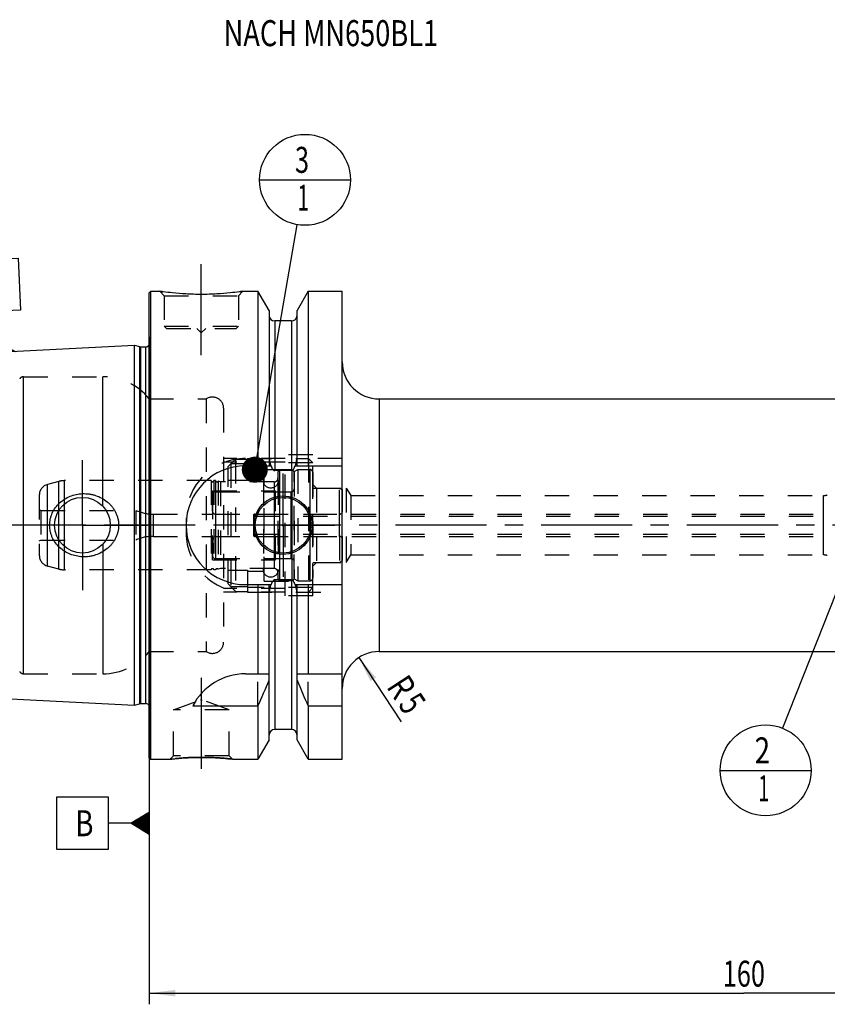
# Model space of a CAD drawing. Units: millimetres. Extents: x 0 to 594, y 0 to 420.
# Drawn here: x 204 to 312, y 156 to 288 of the extents above; entities that cross this region are included whole.
import ezdxf
from ezdxf.enums import TextEntityAlignment as Align

# ---------------------------------------------------------------- set-up
doc = ezdxf.new("R2010")
doc.units = ezdxf.units.MM
doc.header["$LTSCALE"] = 32.67
doc.linetypes.add('CENTER', pattern=[0.6, 0.375, -0.075, 0.075, -0.075])
doc.linetypes.add('HIDDEN', pattern=[0.2, 0.1, -0.1])
doc.layers.get('0').update_dxf_attribs({"linetype": 'CONTINUOUS'})
for name, color, linetype in [('10002525_HP_HL', 7, 'CONTINUOUS'), ('10107288#AF1_AXIS', 7, 'CONTINUOUS'), ('10107288#AF1_DIM', 7, 'CONTINUOUS'), ('10107288_CL', 7, 'CONTINUOUS'), ('10107288_HL', 7, 'CONTINUOUS'), ('30384312_CL', 7, 'CONTINUOUS'), ('30384312_HL', 7, 'CONTINUOUS'), ('30384325_CL', 7, 'CONTINUOUS'), ('30384325_HL', 7, 'CONTINUOUS'), ('30512824_HP_CL', 7, 'CONTINUOUS'), ('30512824_HP_HL', 7, 'CONTINUOUS'), ('30521948_AXIS', 7, 'CONTINUOUS'), ('606203179-000-00-ED1_CL', 7, 'CONTINUOUS'), ('606203179-000-00-ED1_TEXT', 7, 'CONTINUOUS'), ('MN5218-48_HL', 7, 'CONTINUOUS')]:
    doc.layers.add(name, color=color, linetype=linetype)
doc.styles.get("Standard").update_dxf_attribs({"font": 'TXT.SHX', "width": 0.7})
doc.dimstyles.new('DIMSTYLE_3', dxfattribs={"dimtxt": 3.5, "dimasz": 3.5, "dimexe": 0.18, "dimexo": 0.0625, "dimgap": 0.09, "dimtad": 1, "dimdec": 3, "dimdsep": 46, "dimtxsty": 'STANDARD', "dimblk": '_FILLED', "dimblk1": '_FILLED', "dimblk2": '_FILLED', "dimcen": 0.09, "dimclrt": 2, "dimadec": 0, "dimazin": 0, "dimtp": 0.05, "dimtm": 0.05, "dimtfac": 1, "dimtdec": 3, "dimtofl": 0, "dimtmove": 0, "dimatfit": 3, "dimldrblk": '_FILLED', "dimfxl": 1, "dimtolj": 1, "dimarcsym": 0})
doc.dimstyles.new('DIMSTYLE_5', dxfattribs={"dimtxt": 3.5, "dimasz": 3.5, "dimexe": 0.18, "dimexo": 0.0625, "dimgap": 0.09, "dimtad": 1, "dimdec": 3, "dimdsep": 46, "dimtxsty": 'STANDARD', "dimblk": '_FILLED', "dimblk1": '_FILLED', "dimblk2": '_FILLED', "dimcen": 0.09, "dimclrt": 2, "dimadec": 0, "dimazin": 0, "dimtp": 0.2, "dimtm": 0.2, "dimtfac": 1, "dimtdec": 3, "dimtofl": 0, "dimtmove": 0, "dimatfit": 3, "dimldrblk": '_FILLED', "dimfxl": 1, "dimtolj": 1, "dimarcsym": 0})
doc.dimstyles.get("Standard").update_dxf_attribs({"dimtxt": 3.5, "dimasz": 3.5, "dimexe": 0.18, "dimexo": 0.0625, "dimgap": 0.09, "dimtad": 1, "dimdec": 3, "dimdsep": 46, "dimtxsty": 'STANDARD', "dimblk": '_FILLED', "dimblk1": '_FILLED', "dimblk2": '_FILLED', "dimcen": 0.09, "dimclrt": 2, "dimadec": 0, "dimazin": 0, "dimtol": 1, "dimtp": 0.005, "dimtm": 0.005, "dimtfac": 1, "dimtdec": 3, "dimtofl": 0, "dimtmove": 0, "dimatfit": 3, "dimldrblk": '_FILLED', "dimfxl": 1, "dimtolj": 1, "dimarcsym": 0})

# ---------------------------------------------------------------- blocks, each defined once
blk = doc.blocks.new('_FILLED')
at = {"color": 0, "linetype": 'BYBLOCK'}
blk.add_solid([(0, 0), (-1, 0.125), (-1, -0.125)], dxfattribs=at)
blk = doc.blocks.new('*D3')
at = {"layer": '10107288#AF1_DIM', "color": 3, "linetype": 'CONTINUOUS'}
blk.add_line((249.16, 202.18), (254.82, 193.54), dxfattribs=at)
at = {"layer": '10107288#AF1_DIM', "color": 3, "linetype": 'CONTINUOUS', "xscale": 3.5, "yscale": 3.5, "zscale": 3.5, "rotation": 123.2383289803}
blk.add_blockref('_FILLED', (249.16, 202.18), dxfattribs=at)
at = {"layer": '10107288#AF1_DIM', "color": 2, "linetype": 'CONTINUOUS'}
for s, width, p in [('R', 0.785714, (253.43, 197.26)), ('5', 0.714286, (254.87, 195.06))]:
    blk.add_text(s, height=3.5, rotation=-56.7617, dxfattribs=dict(at, width=width)).set_placement(p, align=Align.CENTER)
blk = doc.blocks.new('*D6')
at = {"layer": '10107288#AF1_DIM', "color": 3, "linetype": 'CONTINUOUS'}
for p, q in [((220.95, 212), (220.95, 155.5)), ((380.95, 212), (380.95, 155.5)), ((220.95, 157), (300.95, 157)), ((380.95, 157), (300.95, 157))]:
    blk.add_line(p, q, dxfattribs=at)
at = {"layer": '10107288#AF1_DIM', "color": 3, "linetype": 'CONTINUOUS', "xscale": 3.5, "yscale": 3.5, "zscale": 3.5, "rotation": 180}
blk.add_blockref('_FILLED', (220.95, 157), dxfattribs=at)
at = {"layer": '10107288#AF1_DIM', "color": 3, "linetype": 'CONTINUOUS', "xscale": 3.5, "yscale": 3.5, "zscale": 3.5}
blk.add_blockref('_FILLED', (380.95, 157), dxfattribs=at)
at = {"layer": '10107288#AF1_DIM', "color": 2, "linetype": 'CONTINUOUS', "width": 0.714286}
blk.add_text('160', height=3.5, dxfattribs=at).set_placement((300.95, 157.875), align=Align.CENTER)
blk = doc.blocks.new('GEOM_TOLERANCE_SYMBOLS_BL1', base_point=(214.7, 179.88))
at = {"layer": '606203179-000-00-ED1_CL', "color": 3, "linetype": 'CONTINUOUS'}
for p, q in [((215.45, 183.38), (208.45, 183.38)), ((208.45, 183.38), (208.45, 176.38)), ((215.45, 176.38), (215.45, 183.38)), ((218.45, 179.88), (220.95, 181.38)), ((220.95, 180.38), (219.28, 180.38)), ((220.95, 180.48), (219.45, 180.48)), ((220.95, 180.58), (219.61, 180.58)), ((220.95, 180.68), (219.78, 180.68)), ((220.95, 180.78), (219.95, 180.78)), ((220.95, 180.88), (220.11, 180.88)), ((220.95, 180.98), (220.28, 180.98)), ((220.95, 181.08), (220.45, 181.08)), ((220.95, 181.18), (220.61, 181.18)), ((220.95, 181.28), (220.78, 181.28)), ((220.95, 181.38), (220.95, 178.38)), ((218.45, 179.88), (215.45, 179.88)), ((220.95, 178.38), (218.45, 179.88)), ((220.95, 179.88), (218.45, 179.88)), ((220.95, 179.98), (218.61, 179.98)), ((220.95, 179.78), (218.62, 179.78)), ((220.95, 180.08), (218.78, 180.08)), ((220.95, 179.68), (218.79, 179.68)), ((220.95, 180.18), (218.95, 180.18)), ((220.95, 179.58), (218.95, 179.58)), ((220.95, 180.28), (219.11, 180.28)), ((220.95, 179.48), (219.12, 179.48)), ((220.95, 179.38), (219.29, 179.38)), ((220.95, 179.28), (219.45, 179.28)), ((220.95, 179.18), (219.62, 179.18)), ((220.95, 179.08), (219.79, 179.08)), ((220.95, 178.98), (219.95, 178.98)), ((220.95, 178.88), (220.12, 178.88)), ((220.95, 178.78), (220.29, 178.78)), ((220.95, 178.68), (220.45, 178.68)), ((220.95, 178.58), (220.62, 178.58)), ((220.95, 178.48), (220.79, 178.48)), ((208.45, 176.38), (215.45, 176.38))]:
    blk.add_line(p, q, dxfattribs=at)
at = {"layer": '606203179-000-00-ED1_CL', "color": 2, "linetype": 'CONTINUOUS', "width": 0.785714}
blk.add_text('B', height=3.5, dxfattribs=at).set_placement((210.97, 178.13))
blk = doc.blocks.new('GEOM_TOLERANCE_SYMBOLS_BL3', base_point=(199.97, 249.56))
at = {"layer": '606203179-000-00-ED1_CL', "color": 3, "linetype": 'CONTINUOUS'}
for p, q in [((196.3, 255.6), (203.29, 255.95)), ((203.29, 255.95), (203.64, 248.96)), ((196.65, 248.61), (196.3, 255.6)), ((203.64, 248.96), (196.65, 248.61)), ((200.29, 245.79), (200.14, 248.78)), ((200.42, 243.29), (200.29, 245.79)), ((197.92, 243.17), (200.34, 244.79)), ((200.38, 243.99), (199.04, 243.92)), ((200.38, 244.09), (199.21, 244.03)), ((200.37, 244.19), (199.37, 244.14)), ((200.37, 244.29), (199.53, 244.25)), ((200.36, 244.39), (199.69, 244.36)), ((200.36, 244.49), (199.85, 244.47)), ((200.35, 244.59), (200.01, 244.57)), ((200.35, 244.69), (200.17, 244.68)), ((200.34, 244.79), (202.91, 243.41)), ((200.35, 244.69), (200.51, 244.7)), ((200.35, 244.59), (200.68, 244.61)), ((200.36, 244.49), (200.85, 244.52)), ((200.36, 244.39), (201.02, 244.42)), ((200.37, 244.29), (201.19, 244.33)), ((200.37, 244.19), (201.37, 244.24)), ((200.38, 244.09), (201.54, 244.15)), ((200.38, 243.99), (201.71, 244.06)), ((200.39, 243.89), (201.88, 243.97)), ((200.42, 243.29), (197.92, 243.17)), ((200.41, 243.39), (198.08, 243.27)), ((200.41, 243.49), (198.24, 243.38)), ((200.4, 243.59), (198.4, 243.49)), ((200.4, 243.69), (198.56, 243.6)), ((200.39, 243.79), (198.72, 243.71)), ((200.39, 243.89), (198.88, 243.82)), ((200.39, 243.79), (202.05, 243.87)), ((200.4, 243.69), (202.22, 243.78)), ((200.4, 243.59), (202.39, 243.69)), ((200.41, 243.49), (202.57, 243.6)), ((200.41, 243.39), (202.74, 243.51)), ((200.42, 243.29), (202.91, 243.42))]:
    blk.add_line(p, q, dxfattribs=at)
at = {"layer": '606203179-000-00-ED1_CL', "color": 2, "linetype": 'CONTINUOUS', "width": 0.857143}
blk.add_text('A', height=3.5, rotation=2.8681, dxfattribs=at).set_placement((198.96, 250.48))
blk = doc.blocks.new('BOMBALLOON_BL5', base_point=(303.88, 187))
at = {"layer": '606203179-000-00-ED1_CL', "color": 3, "linetype": 'CONTINUOUS'}
blk.add_line((297.75, 187), (310, 187), dxfattribs=at)
blk.add_circle((303.88, 187), 6.12, dxfattribs=at)
at = {"layer": '606203179-000-00-ED1_CL', "color": 2, "linetype": 'CONTINUOUS'}
for s, width, p in [('2', 0.785714, (302.4, 187.94)), ('1', 0.571429, (302.87, 182.83))]:
    blk.add_text(s, height=3.5, dxfattribs=dict(at, width=width)).set_placement(p)
blk = doc.blocks.new('BOMBALLOON_BL6', base_point=(241.9, 266.5))
at = {"layer": '606203179-000-00-ED1_CL', "color": 3, "linetype": 'CONTINUOUS'}
blk.add_line((235.78, 266.5), (248.03, 266.5), dxfattribs=at)
blk.add_circle((241.9, 266.5), 6.12, dxfattribs=at)
at = {"layer": '606203179-000-00-ED1_CL', "color": 2, "linetype": 'CONTINUOUS'}
for s, width, p in [('3', 0.714286, (240.55, 267.44)), ('1', 0.571429, (240.9, 262.33))]:
    blk.add_text(s, height=3.5, dxfattribs=dict(at, width=width)).set_placement(p)

msp = doc.modelspace()

# ---------------------------------------------------------------- linework, layer by layer
at = {"layer": '10002525_HP_HL', "color": 6, "linetype": 'HIDDEN'}
for p, q in [((236.3, 226), (236.3, 214)), ((238.3, 226), (238.3, 214))]:
    msp.add_line(p, q, dxfattribs=at)
for centre in [(237.3, 226), (237.3, 214)]:
    msp.add_circle(centre, 1, dxfattribs=at)
at = {"layer": '10107288#AF1_AXIS', "color": 3, "linetype": 'CENTER'}
for p, q in [((227.95, 242.9), (227.95, 255.9)), ((211.95, 220), (211.95, 228.75)), ((238.95, 220), (238.95, 226.95)), ((211.95, 220), (203.2, 220)), ((211.95, 220), (211.95, 211.25)), ((211.95, 220), (220.7, 220)), ((238.95, 220), (232, 220)), ((238.95, 220), (238.95, 213.05)), ((238.95, 220), (245.9, 220)), ((227.95, 199.47), (227.95, 185.2586))]:
    msp.add_line(p, q, dxfattribs=at)
at = {"layer": '10107288_CL', "color": 7, "linetype": 'CONTINUOUS'}
for p, q in [((220.95, 251.3), (221.15, 251.5)), ((220.95, 188.7), (220.95, 251.3)), ((221.15, 188.5), (221.15, 251.5)), ((221.15, 251.5), (222.35, 251.5)), ((233.55, 251.5), (235.5725, 251.5)), ((235.5725, 251.5), (235.5725, 228)), ((237.075, 248.8976), (235.5725, 251.5)), ((242.3275, 251.5), (240.825, 248.8976)), ((242.3275, 251.5), (242.3275, 228)), ((242.3275, 251.5), (246.9, 251.5)), ((246.9, 188.5), (246.9, 251.5)), ((237.075, 248.8976), (237.075, 228)), ((240.825, 228), (240.825, 248.8976)), ((240.075, 247.5), (237.825, 247.5)), ((190.19, 242.7795), (218.95, 244.2204)), ((218.95, 195.7796), (218.95, 244.2204)), ((218.95, 244.2204), (219.6201, 244.0409)), ((219.7754, 244.0204), (220.45, 244.0204)), ((251.9, 237), (329.45, 237)), ((233.9, 228), (237.3361, 228)), ((240.075, 227.3485), (237.825, 227.3485)), ((240.5639, 228), (246.9, 228)), ((240.075, 212.6515), (237.825, 212.6515)), ((233.9, 212), (237.3361, 212)), ((235.5725, 212), (235.5725, 200)), ((237.075, 191.1024), (237.075, 212)), ((240.5639, 212), (246.9, 212)), ((240.825, 191.1024), (240.825, 212)), ((242.3275, 212), (242.3275, 200)), ((251.9, 203), (329.45, 203)), ((233.9, 200), (237.075, 200)), ((240.825, 200), (246.9, 200)), ((190.19, 197.2205), (218.95, 195.7796)), ((218.95, 195.7796), (219.6201, 195.9591)), ((219.7754, 195.9796), (220.45, 195.9796)), ((226.7883, 195.6638), (235.5725, 195.6638)), ((235.5725, 195.6638), (235.5725, 188.5)), ((242.3275, 195.6638), (242.3275, 188.5)), ((242.3275, 195.6638), (246.9, 195.6638)), ((240.075, 192.5), (237.825, 192.5)), ((237.075, 191.1024), (235.5725, 188.5)), ((242.3275, 188.5), (240.825, 191.1024)), ((220.95, 188.7), (221.15, 188.5)), ((221.15, 188.5), (223.7514, 188.5)), ((232.1486, 188.5), (235.5725, 188.5)), ((242.3275, 188.5), (246.9, 188.5))]:
    msp.add_line(p, q, dxfattribs=at)
at = {"layer": '10107288_CL', "color": 9, "linetype": 'CONTINUOUS'}
for p, q in [((237.825, 247.5), (237.825, 227.3485)), ((240.075, 247.5), (240.075, 227.3485)), ((219.6201, 244.0409), (219.6201, 195.9591)), ((219.7754, 244.0204), (219.7754, 195.9796)), ((220.45, 244.0204), (220.45, 195.9796)), ((221.0442, 195.2961), (221.0442, 244.7039)), ((204.0324, 200), (204.0324, 240)), ((214.705, 222.5441), (214.705, 240)), ((251.9, 237), (251.9, 203)), ((311.6613, 216), (311.6613, 224)), ((214.705, 217.4559), (214.705, 200)), ((237.825, 212.6515), (237.825, 192.5)), ((240.075, 212.6515), (240.075, 192.5))]:
    msp.add_line(p, q, dxfattribs=at)
at = {"layer": '10107288_CL', "color": 7, "linetype": 'CONTINUOUS'}
for centre, radius in [((211.95, 220), 3.75), ((238.95, 220), 3.95), ((238.95, 220), 3.75), ((238.95, 220), 0.1)]:
    msp.add_circle(centre, radius, dxfattribs=at)
for centre, radius, start, end in [((237.825, 248.25), 0.75, 180, 270), ((240.075, 248.25), 0.75, 270, 360), ((219.7754, 244.6204), 0.6, 255, 270), ((220.45, 244.6204), 0.6, 270, 326.446726), ((251.9, 242), 5, 180, 270), ((233.9, 220), 8, 90, 270), ((251.9, 198), 5, 90, 180), ((233.9, 192), 8, 90, 152.743381), ((95.6073, 258.1953), 153.2986, 335.926599, 337.342601), ((382.2927, 258.1953), 153.2986, 202.657399, 204.073401), ((219.7754, 195.3796), 0.6, 90, 105), ((220.45, 195.3796), 0.6, 33.553274, 90), ((237.825, 191.75), 0.75, 90, 180), ((240.075, 191.75), 0.75, 0, 90)]:
    msp.add_arc(centre, radius, start, end, dxfattribs=at)
for points, knots in [([(233.55, 251.5), (233.3967, 251.4769), (232.8242, 251.3938), (231.6506, 251.2498), (229.937, 251.1096), (227.95, 251.0526), (225.963, 251.1096), (224.2494, 251.2498), (223.0758, 251.3938), (222.5033, 251.4769), (222.35, 251.5)], [0, 0, 0, 0, 0.04136583, 0.15438524, 0.31544776, 0.5, 0.68455224, 0.84561476, 0.95863418, 1, 1, 1, 1]), ([(237.3361, 228), (237.3475, 227.9662), (237.3714, 227.8989), (237.4111, 227.7995), (237.4556, 227.7021), (237.5061, 227.6076), (237.5644, 227.5177), (237.6222, 227.4492), (237.6762, 227.4025), (237.7214, 227.3734), (237.7714, 227.3534), (237.8072, 227.3485), (237.825, 227.3485)], [0, 0, 0, 0, 0.12505087, 0.25009969, 0.37514469, 0.50018104, 0.62519443, 0.750138, 0.81265207, 0.87514395, 0.93759367, 1, 1, 1, 1]), ([(240.075, 227.3485), (240.0928, 227.3485), (240.1286, 227.3534), (240.1786, 227.3734), (240.2238, 227.4025), (240.2778, 227.4492), (240.3356, 227.5177), (240.3939, 227.6076), (240.4444, 227.7021), (240.4889, 227.7995), (240.5286, 227.8989), (240.5525, 227.9662), (240.5639, 228)], [0, 0, 0, 0, 0.06240631, 0.12485604, 0.18734792, 0.24986197, 0.37480553, 0.49981892, 0.62485528, 0.74990029, 0.87494912, 1, 1, 1, 1]), ([(207.5396, 220), (207.5396, 220.1409), (207.5549, 220.4229), (207.6232, 220.8406), (207.7359, 221.2487), (207.9422, 221.7731), (208.3006, 222.384), (208.8659, 223.0168), (209.54, 223.5322), (210.296, 223.9178), (211.1072, 224.1662), (211.6688, 224.2379), (211.95, 224.25)], [0, 0, 0, 0, 0.06258139, 0.12515321, 0.1877098, 0.25024773, 0.37511478, 0.49997832, 0.62490213, 0.74991425, 0.87497859, 1, 1, 1, 1]), ([(211.95, 224.25), (212.1006, 224.2565), (212.4024, 224.2559), (212.8529, 224.2146), (213.2975, 224.1331), (213.8766, 223.972), (214.5687, 223.6732), (215.1928, 223.2504), (215.6347, 222.8447), (215.9343, 222.5081), (216.1974, 222.1418), (216.4201, 221.7488), (216.5983, 221.3331), (216.7285, 220.8993), (216.8079, 220.4529), (216.8257, 220.1509), (216.8257, 220)], [0, 0, 0, 0, 0.06270778, 0.12535634, 0.18793656, 0.25044389, 0.37512616, 0.49963485, 0.56195902, 0.6243186, 0.68673866, 0.74923778, 0.81182439, 0.87449414, 0.9372289, 1, 1, 1, 1]), ([(211.95, 215.75), (211.6688, 215.7621), (211.1072, 215.8338), (210.296, 216.0822), (209.54, 216.4678), (208.8659, 216.9832), (208.3006, 217.616), (207.9422, 218.2269), (207.7359, 218.7513), (207.6232, 219.1594), (207.5549, 219.5771), (207.5396, 219.8591), (207.5396, 220)], [0, 0, 0, 0, 0.12502141, 0.25008575, 0.37509787, 0.50002168, 0.62488522, 0.74975227, 0.8122902, 0.87484678, 0.9374186, 1, 1, 1, 1]), ([(216.8257, 220), (216.8257, 219.8491), (216.8079, 219.5471), (216.7285, 219.1007), (216.5983, 218.6669), (216.4201, 218.2512), (216.1974, 217.8582), (215.9343, 217.4919), (215.6347, 217.1553), (215.1928, 216.7496), (214.5687, 216.3268), (213.8766, 216.028), (213.2975, 215.8669), (212.8529, 215.7854), (212.4024, 215.7441), (212.1006, 215.7435), (211.95, 215.75)], [0, 0, 0, 0, 0.06277109, 0.12550586, 0.18817561, 0.25076222, 0.31326134, 0.3756814, 0.43804098, 0.50036515, 0.62487384, 0.74955611, 0.81206344, 0.87464366, 0.93729222, 1, 1, 1, 1]), ([(237.825, 212.6515), (237.8072, 212.6515), (237.7714, 212.6466), (237.7214, 212.6266), (237.6762, 212.5975), (237.6222, 212.5508), (237.5644, 212.4823), (237.5061, 212.3924), (237.4556, 212.2979), (237.4111, 212.2005), (237.3714, 212.1011), (237.3475, 212.0338), (237.3361, 212)], [0, 0, 0, 0, 0.06240628, 0.12485597, 0.18734782, 0.24986186, 0.37480541, 0.49981882, 0.6248552, 0.74990023, 0.8749491, 1, 1, 1, 1]), ([(240.5639, 212), (240.5525, 212.0338), (240.5286, 212.1011), (240.4889, 212.2005), (240.4444, 212.2979), (240.3939, 212.3924), (240.3356, 212.4823), (240.2778, 212.5508), (240.2238, 212.5975), (240.1786, 212.6266), (240.1286, 212.6466), (240.0928, 212.6515), (240.075, 212.6515)], [0, 0, 0, 0, 0.12505091, 0.25009979, 0.37514483, 0.50018121, 0.62519464, 0.75013817, 0.81265219, 0.87514404, 0.93759374, 1, 1, 1, 1]), ([(223.7514, 188.5), (223.7518, 188.5001), (223.7536, 188.5001), (223.7577, 188.5008), (223.7644, 188.5015), (223.7739, 188.5027), (223.786, 188.5041), (223.8075, 188.5066), (223.8409, 188.5104), (223.8888, 188.5159), (223.947, 188.5225), (224.0152, 188.5301), (224.0932, 188.5386), (224.1807, 188.548), (224.3153, 188.5621), (224.5048, 188.5811), (224.7559, 188.6046), (225.0363, 188.6289), (225.343, 188.6528), (225.6727, 188.6757), (226.0221, 188.6965), (226.5178, 188.7211), (227.1622, 188.7427), (227.6845, 188.7486), (227.95, 188.7486)], [0, 0, 0, 0, 0.00032359, 0.00129372, 0.00290945, 0.00516918, 0.00807023, 0.01160975, 0.02058827, 0.03206735, 0.04599981, 0.06232989, 0.08099402, 0.10192157, 0.1250358, 0.17749338, 0.23766729, 0.30481477, 0.37816859, 0.45695042, 0.54037887, 0.62767372, 0.81075302, 1, 1, 1, 1]), ([(227.95, 188.7486), (228.4723, 188.7486), (229.4476, 188.7269), (230.8477, 188.6378), (231.724, 188.55), (232.1486, 188.5)], [0, 0, 0, 0, 0.37232421, 0.69518316, 1, 1, 1, 1])]:
    msp.add_open_spline(points, degree=3, knots=knots, dxfattribs=at)
at = {"layer": '10107288_HL', "color": 6, "linetype": 'HIDDEN'}
for p, q in [((222.35, 251.5), (222.95, 250.9)), ((222.95, 250.9), (222.95, 246.8)), ((222.95, 250.9), (232.95, 250.9)), ((233.55, 251.5), (232.95, 250.9)), ((232.95, 250.9), (232.95, 246.8)), ((233.1631, 251.4435), (233.55, 251.5)), ((222.95, 246.8), (223.25, 246.5)), ((222.95, 246.8), (232.95, 246.8)), ((232.95, 246.8), (232.65, 246.5)), ((220.95, 245.3739), (221.0442, 244.7039)), ((223.25, 246.5), (232.65, 246.5)), ((227.35, 246.5), (227.95, 245.9)), ((228.55, 246.5), (227.95, 245.9)), ((221.05, 244.6158), (221.05, 195.3842)), ((204.0324, 240), (214.705, 240)), ((220.95, 237), (228.6208, 237)), ((228.6208, 237), (228.6208, 203)), ((230.95, 235.75), (230.95, 204.25)), ((239.25, 210.5), (239.25, 229.5)), ((242.95, 229.5), (239.25, 229.5)), ((242.95, 210.5), (242.95, 229.5)), ((239.25, 229), (230.95, 229)), ((239.25, 228.5), (230.95, 228.5)), ((246.9, 229), (240.7772, 229)), ((242.95, 225.5), (243.45, 225)), ((243.45, 225), (243.45, 215)), ((243.45, 225), (247.45, 225)), ((247.45, 225), (247.45, 215)), ((247.45, 225), (248.0509, 224)), ((248.0509, 224), (248.0509, 216)), ((248.0509, 224), (311.6613, 224)), ((225.9, 221), (225.9, 219)), ((242.95, 214.5), (243.45, 215)), ((243.45, 215), (247.45, 215)), ((247.45, 215), (248.0509, 216)), ((248.0509, 216), (311.6613, 216)), ((239.25, 211.5), (230.95, 211.5)), ((239.25, 211), (230.95, 211)), ((240.7772, 211), (246.9, 211)), ((242.95, 210.5), (239.25, 210.5)), ((220.95, 203), (228.6208, 203)), ((204.0324, 200), (214.705, 200)), ((235.5725, 195.6638), (235.5725, 200)), ((242.3275, 195.6638), (242.3275, 200)), ((224.2, 195.1415), (227.85, 196.47)), ((227.85, 196.47), (228.05, 196.47)), ((231.7, 195.1415), (228.05, 196.47)), ((220.95, 194.6261), (221.0442, 195.2961)), ((224.2, 188.9486), (224.2, 195.1415)), ((231.7, 195.1415), (224.2, 195.1415)), ((231.7, 188.9486), (231.7, 195.1415)), ((223.7514, 188.5), (224.2, 188.9486)), ((223.7525, 188.5001), (223.7514, 188.5)), ((231.7, 188.9486), (224.2, 188.9486)), ((228.2588, 188.7473), (228.2106, 188.7477)), ((228.2855, 188.747), (228.2588, 188.7473)), ((228.4791, 188.7447), (228.4645, 188.7449)), ((228.6688, 188.7413), (228.6395, 188.7419)), ((228.7705, 188.7391), (228.7444, 188.7397)), ((228.8344, 188.7375), (228.7705, 188.7391)), ((228.8714, 188.7366), (228.8344, 188.7375)), ((232.1486, 188.5), (231.7, 188.9486))]:
    msp.add_line(p, q, dxfattribs=at)
for centre, radius, start, end in [((228.3155, 291.0197), 39.9674, 261.416065, 262.028164), ((220.45, 244.6204), 0.6, 326.446726, 8), ((204.0324, 239.4), 0.6, 90, 150), ((214.705, 232), 8, 38.682187, 90), ((229.45, 235.75), 1.5, 0, 123.55731), ((233.9, 221), 8, 90, 180), ((311.6613, 225.5), 1.5, 270, 290), ((233.9, 219), 8, 180, 270), ((311.6613, 214.5), 1.5, 70, 90), ((229.45, 204.25), 1.5, 236.44269, 360), ((214.705, 208), 8, 270, 321.317813), ((204.0324, 200.6), 0.6, 210, 270), ((220.45, 195.3796), 0.6, 352, 33.553274), ((227.9801, 152.6888), 36.06, 90.375082, 96.732775), ((227.9501, 153.5379), 35.2107, 90.000085, 90.335221), ((227.95, 153.5359), 35.2127, 89.575841, 89.999925), ((227.9496, 153.5045), 35.2441, 89.162924, 89.45381), ((227.9499, 153.5231), 35.2255, 88.996414, 89.139175), ((227.9497, 153.514), 35.2346, 88.878233, 88.996375), ((227.9483, 153.4453), 35.3033, 88.707892, 88.830558)]:
    msp.add_arc(centre, radius, start, end, dxfattribs=at)
for points, knots in [([(237.3361, 228), (237.3272, 228.0265), (237.2946, 228.1277), (237.2457, 228.3059), (237.1948, 228.5355), (237.1537, 228.767), (237.1322, 228.9222), (237.1228, 229)], [0, 0, 0, 0, 0.08194412, 0.31144717, 0.54096024, 0.77047817, 1, 1, 1, 1]), ([(240.7772, 229), (240.7678, 228.9222), (240.7463, 228.767), (240.7052, 228.5355), (240.6543, 228.3059), (240.6054, 228.1277), (240.5728, 228.0265), (240.5639, 228)], [0, 0, 0, 0, 0.22952183, 0.45903976, 0.68855284, 0.91805589, 1, 1, 1, 1]), ([(237.1228, 211), (237.1322, 211.0778), (237.1537, 211.233), (237.1948, 211.4645), (237.2457, 211.6941), (237.2946, 211.8723), (237.3272, 211.9735), (237.3361, 212)], [0, 0, 0, 0, 0.22952182, 0.45903976, 0.68855283, 0.91805588, 1, 1, 1, 1]), ([(240.5639, 212), (240.5728, 211.9735), (240.6054, 211.8723), (240.6543, 211.6941), (240.7052, 211.4645), (240.7463, 211.233), (240.7678, 211.0778), (240.7772, 211)], [0, 0, 0, 0, 0.08194411, 0.31144717, 0.54096024, 0.77047818, 1, 1, 1, 1]), ([(232.1486, 188.5), (232.1483, 188.5001), (232.147, 188.5001), (232.144, 188.5006), (232.1391, 188.5011), (232.1322, 188.5019), (232.1233, 188.503), (232.1076, 188.5048), (232.083, 188.5077), (232.0479, 188.5117), (232.0051, 188.5166), (231.9548, 188.5223), (231.8732, 188.5314), (231.7538, 188.5444), (231.5904, 188.5615), (231.4015, 188.5804), (231.1888, 188.6005), (230.9543, 188.6212), (230.6037, 188.6497), (230.1259, 188.6831), (229.5144, 188.7158), (229.09, 188.7309), (228.8714, 188.7366)], [0, 0, 0, 0, 0.00030296, 0.00121134, 0.00272438, 0.00484118, 0.0075599, 0.01087829, 0.01930406, 0.03009223, 0.04321035, 0.05861918, 0.07627353, 0.11811259, 0.16826857, 0.22622226, 0.29141052, 0.36324058, 0.44110126, 0.61242535, 0.80038674, 1, 1, 1, 1])]:
    msp.add_open_spline(points, degree=3, knots=knots, dxfattribs=at)
at = {"layer": '30384312_CL', "color": 9, "linetype": 'CONTINUOUS'}
for p, q in [((242.55, 227.5), (242.55, 212.5)), ((229.85, 224.5), (229.85, 215.5)), ((246.55, 218.5), (246.55, 221.5))]:
    msp.add_line(p, q, dxfattribs=at)
at = {"layer": '30384312_HL', "color": 6, "linetype": 'HIDDEN'}
for p, q in [((240.45, 227.2113), (240.95, 227.5)), ((240.45, 212.7887), (240.45, 227.2113)), ((240.95, 227.5), (240.95, 212.5)), ((240.95, 227.5), (242.55, 227.5)), ((242.95, 227.0936), (242.95, 227.1)), ((242.95, 227.0936), (242.95, 212.9064)), ((229.45, 224.1), (229.45, 215.9)), ((229.85, 224.5), (240.45, 224.5)), ((242.95, 225), (246.55, 225)), ((246.55, 221.5), (246.55, 225)), ((246.55, 225), (246.95, 224.7691)), ((246.95, 215.231), (246.95, 224.769)), ((229.85, 221.5), (246.55, 221.5)), ((229.85, 218.5), (246.55, 218.5)), ((246.55, 218.5), (246.55, 215)), ((229.85, 215.5), (240.45, 215.5)), ((242.95, 215), (246.55, 215)), ((246.55, 215), (246.95, 215.2309)), ((240.45, 212.7887), (240.95, 212.5)), ((240.95, 212.5), (242.55, 212.5)), ((242.95, 212.9), (242.95, 212.9064))]:
    msp.add_line(p, q, dxfattribs=at)
for centre, start, end in [((242.55, 227.1), 0, 90), ((229.85, 224.1), 90, 180), ((229.85, 221.9), 180, 270), ((246.55, 221.9), 270, 360), ((229.85, 218.1), 90, 180), ((246.55, 218.1), 0, 90), ((229.85, 215.9), 180, 270), ((242.55, 212.9), 270, 360)]:
    msp.add_arc(centre, 0.4, start, end, dxfattribs=at)
at = {"layer": '30384325_CL', "color": 9, "linetype": 'CONTINUOUS'}
for p, q in [((238.5165, 212.5842), (238.5165, 227.4158)), ((240.1835, 212.5842), (240.1835, 227.4158)), ((207.2618, 214.5059), (207.2618, 225.4941)), ((208.7685, 214.1022), (208.7685, 225.8978)), ((209.545, 214), (209.545, 226)), ((237.75, 225.825), (237.75, 214.175)), ((240.05, 215.5), (240.05, 224.5)), ((221.463, 221.5), (221.463, 218.5))]:
    msp.add_line(p, q, dxfattribs=at)
at = {"layer": '30384325_HL', "color": 6, "linetype": 'HIDDEN'}
for p, q in [((238.25, 227.1177), (238.25, 227.1125)), ((238.25, 227.1125), (238.25, 212.8875)), ((240.45, 227.1177), (240.45, 227.1125)), ((240.45, 227.1125), (240.45, 212.8875)), ((208.7685, 225.8978), (207.2618, 225.4941)), ((229.2564, 226), (209.545, 226)), ((229.2564, 226), (229.2564, 214)), ((229.6436, 226), (229.6436, 214)), ((229.8564, 226), (229.6436, 226)), ((229.8564, 226), (229.8564, 214)), ((230.2008, 225.9186), (230.2008, 214.0814)), ((230.55, 225.825), (230.2008, 225.9186)), ((230.55, 225.825), (230.55, 214.175)), ((237.75, 225.825), (230.55, 225.825)), ((206.15, 224.0452), (206.15, 215.9548)), ((229.45, 215.35), (229.45, 224.65)), ((229.45, 224.65), (237.95, 224.65)), ((237.95, 215.35), (237.95, 224.65)), ((237.95, 224.5), (240.05, 224.5)), ((206.15, 222.1155), (206.35, 222)), ((206.35, 222), (206.35, 218)), ((206.35, 222), (219.15, 222)), ((219.15, 222), (219.15, 218)), ((221.463, 221.5), (229.45, 221.5)), ((206.15, 217.8845), (206.35, 218)), ((206.35, 218), (219.15, 218)), ((221.463, 218.5), (229.45, 218.5)), ((229.45, 215.35), (237.95, 215.35)), ((237.95, 215.5), (240.05, 215.5)), ((208.7685, 214.1022), (207.2618, 214.5059)), ((229.2564, 214), (209.545, 214)), ((229.8564, 214), (229.6436, 214)), ((230.55, 214.175), (230.2008, 214.0814)), ((237.75, 214.175), (230.55, 214.175)), ((238.25, 212.8823), (238.25, 212.8875)), ((240.45, 212.8823), (240.45, 212.8875))]:
    msp.add_line(p, q, dxfattribs=at)
for centre, radius, start, end in [((238.55, 227.1177), 0.3, 96.41291, 180), ((239.35, 220), 7.4625, 83.58709, 96.41291), ((240.15, 227.1177), 0.3, 0, 83.58709), ((207.65, 224.0452), 1.5, 105, 180), ((209.545, 223), 3, 90, 105), ((229.45, 226.05), 0.2, 194.477512, 345.522488), ((230.05, 226.05), 0.2, 194.477512, 318.920429), ((237.75, 226.325), 0.5, 270, 360), ((240.05, 224.9), 0.4, 270, 360), ((221.463, 227.1), 5.6, 245.604248, 270), ((221.463, 212.9), 5.6, 90, 114.395752), ((207.65, 215.9548), 1.5, 180, 255), ((240.05, 215.1), 0.4, 0, 90), ((209.545, 217), 3, 255, 270), ((229.45, 213.95), 0.2, 14.477512, 165.522488), ((230.05, 213.95), 0.2, 41.079571, 165.522488), ((237.75, 213.675), 0.5, 0, 90), ((238.55, 212.8823), 0.3, 180, 263.58709), ((239.35, 220), 7.4625, 263.58709, 276.41291), ((240.15, 212.8823), 0.3, 276.41291, 360)]:
    msp.add_arc(centre, radius, start, end, dxfattribs=at)
at = {"layer": '30512824_HP_CL', "color": 9, "linetype": 'CONTINUOUS'}
msp.add_line((235.15, 218.5), (235.15, 221.5), dxfattribs=at)
at = {"layer": '30512824_HP_HL', "color": 6, "linetype": 'HIDDEN'}
for p, q in [((235.15, 221.5), (314.25, 221.5)), ((234.95, 221.3), (234.95, 218.7)), ((234.95, 221.3), (235.1232, 221.2)), ((235.1232, 221.2), (235.1232, 218.8)), ((235.1232, 221.2), (321.15, 221.2)), ((234.95, 218.7), (235.1232, 218.8)), ((235.1232, 218.8), (321.15, 218.8)), ((235.15, 218.5), (314.25, 218.5))]:
    msp.add_line(p, q, dxfattribs=at)
for centre, start, end in [((235.15, 221.3), 90, 180), ((235.15, 218.7), 180, 270)]:
    msp.add_arc(centre, 0.2, start, end, dxfattribs=at)
at = {"layer": '30521948_AXIS', "color": 3, "linetype": 'CENTER'}
msp.add_line((383.95, 220), (186.05, 220), dxfattribs=at)
at = {"layer": 'MN5218-48_HL', "color": 6, "linetype": 'HIDDEN'}
for p, q in [((231.9366, 228.2852), (231.9366, 211.7148)), ((234.15, 228.2852), (231.9366, 228.2852)), ((232.55, 228.9056), (232.55, 211.0944)), ((232.55, 228.9056), (234.15, 228.9056)), ((234.15, 229), (234.15, 226.0622)), ((234.15, 229), (242.35, 229)), ((242.95, 228.3865), (234.15, 228.3865)), ((242.35, 229), (242.35, 211)), ((242.35, 229), (242.95, 228.4)), ((242.95, 211.6), (242.95, 228.4)), ((231.55, 212.1063), (231.55, 227.8937)), ((236.4, 212.475), (236.4, 227.525)), ((236.4, 227.525), (242.95, 227.525)), ((231.55, 226.0622), (234.15, 226.0622)), ((234.15, 226.2), (236.4, 226.2)), ((231.55, 213.9378), (234.15, 213.9378)), ((234.15, 213.9378), (234.15, 211)), ((234.15, 213.8), (236.4, 213.8)), ((236.4, 212.475), (242.95, 212.475)), ((234.15, 211.7148), (231.9366, 211.7148)), ((232.55, 211.0944), (234.15, 211.0944)), ((242.95, 211.6135), (234.15, 211.6135)), ((234.15, 211), (242.35, 211)), ((242.35, 211), (242.95, 211.6))]:
    msp.add_line(p, q, dxfattribs=at)
for points in [[(231.55, 227.8937), (231.8831, 228.2312), (232.2164, 228.5685), (232.55, 228.9056)], [(232.55, 211.0944), (232.2164, 211.4315), (231.8831, 211.7688), (231.55, 212.1063)]]:
    msp.add_open_spline(points, degree=3, dxfattribs=at)

# ---------------------------------------------------------------- block references
at = {"layer": '606203179-000-00-ED1_CL', "color": 3, "linetype": 'CONTINUOUS'}
for name, p in [('BOMBALLOON_BL6', (241.9, 266.5)), ('GEOM_TOLERANCE_SYMBOLS_BL3', (199.9658, 249.5592)), ('BOMBALLOON_BL5', (303.8768, 187)), ('GEOM_TOLERANCE_SYMBOLS_BL1', (214.7, 179.8801))]:
    msp.add_blockref(name, p, dxfattribs=at)

# ---------------------------------------------------------------- texts
at = {"layer": '606203179-000-00-ED1_TEXT', "color": 2, "linetype": 'CONTINUOUS', "width": 0.767399}
msp.add_text('NACH MN650BL1', height=3.5, dxfattribs=at).set_placement((230.95, 284.5))

# ---------------------------------------------------------------- dimensions: what is measured, and where the dimension line sits
at = {"layer": '10107288#AF1_DIM', "color": 3, "linetype": 'CONTINUOUS'}
dim = msp.add_linear_dim(base=(220.95, 157), p1=(380.95, 212), p2=(220.95, 212), angle=180, dimstyle='DIMSTYLE_5', dxfattribs=at)
dim.commit()
dim.dimension.update_dxf_attribs({"geometry": '*D6', "text_midpoint": (297.2, 159.625), "dimtype": 160})
dim = msp.add_radius_dim(center=(251.9, 198), mpoint=(249.1594, 202.182), dimstyle='DIMSTYLE_3', dxfattribs=at)
dim.commit()
dim.dimension.update_dxf_attribs({"geometry": '*D3', "text_midpoint": (254.2989, 197.4485), "dimtype": 164})

# ---------------------------------------------------------------- leaders
at = {"layer": '606203179-000-00-ED1_CL', "color": 3, "linetype": 'CONTINUOUS'}
for points in [[(235.1464, 227.4776), (240.8555, 260.4647)], [(315.8122, 217.17), (306.13, 192.6955)]]:
    msp.add_leader(points, dimstyle='STANDARD', override={"dimtad": 0, "dimldrblk": 'DOT'}, dxfattribs=at)

doc.saveas('drawing.dxf')
